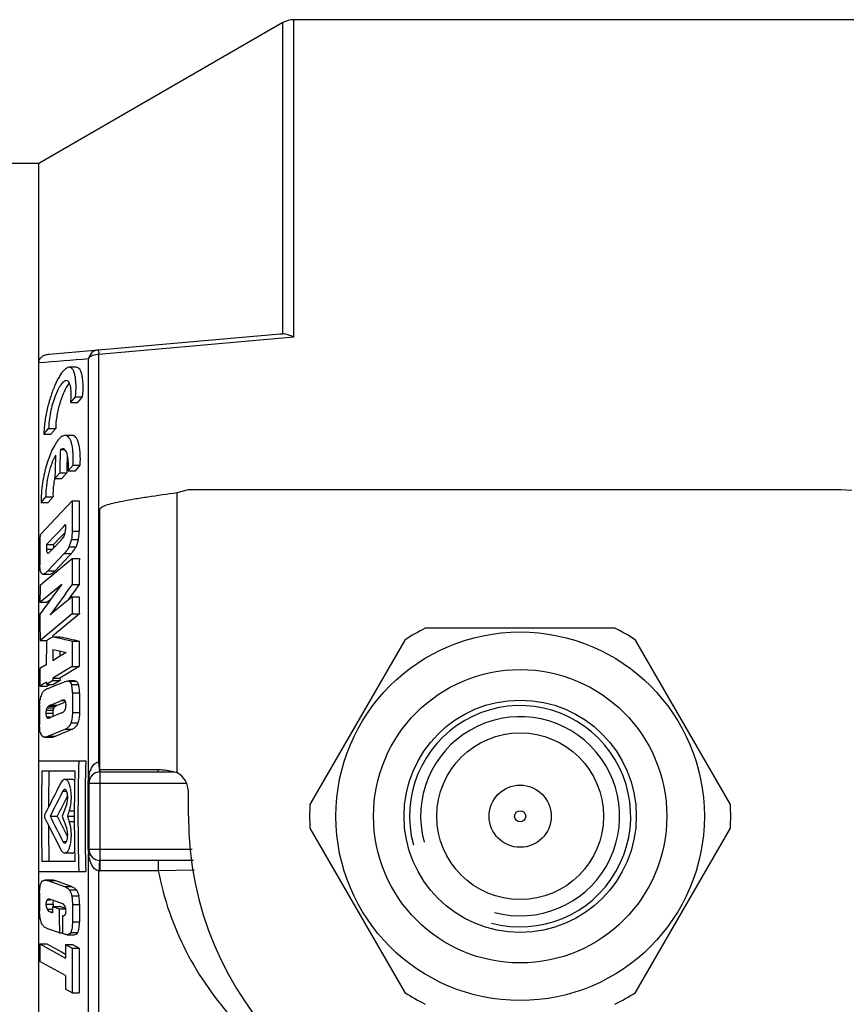
# Model space of a CAD drawing. Units: millimetres. Extents: x 56 to 392, y 43 to 262.
# Drawn here: x 93 to 130, y 71 to 115 of the extents above; entities that cross this region are included whole.
import ezdxf

# ---------------------------------------------------------------- set-up
doc = ezdxf.new("R2010")
doc.units = ezdxf.units.MM
doc.header["$LTSCALE"] = 23.1
doc.layers.get('0').update_dxf_attribs({"linetype": 'CONTINUOUS'})
for name, color, linetype in [('3_ALL_AXES', 7, 'CONTINUOUS'), ('7_ALL_FEATURES', 7, 'CONTINUOUS'), ('ALL_ASSEM_MEMBER', 7, 'CONTINUOUS'), ('ALL_CUT_FEAT', 7, 'CONTINUOUS'), ('ALL_FEATURE', 7, 'CONTINUOUS')]:
    doc.layers.add(name, color=color, linetype=linetype)

# ---------------------------------------------------------------- blocks, each defined once
blk = doc.blocks.new('a2')
at = {"color": 7, "linetype": 'Continuous'}
blk.add_arc((115.674, 79.13), 4.5, 255, 195, dxfattribs=at)
at = {"layer": '3_ALL_AXES', "color": 7, "linetype": 'Continuous'}
for p, q in [((104.942, 114.996), (93.915, 108.63)), ((138.674, 115.13), (105.442, 115.13)), ((93.915, 108.63), (57.117, 108.63))]:
    blk.add_line(p, q, dxfattribs=at)
for radius in [1.405, 0.25]:
    blk.add_circle((115.674, 79.13), radius, dxfattribs=at)
at = {"layer": '7_ALL_FEATURES', "color": 7, "linetype": 'Continuous'}
blk.add_circle((115.674, 79.13), 3.769, dxfattribs=at)
at = {"layer": 'ALL_ASSEM_MEMBER', "color": 7, "linetype": 'Continuous'}
for p, q in [((100.174, 93.76), (100.674, 93.892)), ((100.174, 81.096), (100.174, 93.76)), ((100.674, 93.892), (130.166, 93.892)), ((130.166, 93.892), (130.674, 93.865)), ((96.674, 81.23), (96.674, 92.993)), ((119.961, 87.63), (111.386, 87.63)), ((110.456, 87.093), (106.169, 79.668)), ((125.179, 79.668), (120.891, 87.093)), ((99.242, 81.23), (96.674, 81.23)), ((100.674, 79.13), (100.674, 80.23)), ((106.169, 78.593), (110.456, 71.168)), ((120.891, 71.168), (125.179, 78.593))]:
    blk.add_line(p, q, dxfattribs=at)
for radius in [8.33, 6.63, 5.25]:
    blk.add_circle((115.674, 79.13), radius, dxfattribs=at)
for centre, radius, start, end in [((115.674, 79.13), 9.52, 116.7655, 123.2345), ((115.674, 79.13), 9.52, 56.7655, 63.2345), ((115.674, 79.13), 5, 255, 195), ((99.674, 80.23), 1, 0, 60), ((115.674, 79.13), 9.52, 176.7655, 183.2345), ((115.674, 79.13), 9.52, 356.7655, 3.2345), ((115.674, 79.13), 15, 180, 270), ((115.674, 79.13), 9.52, 236.7655, 243.2345), ((115.674, 79.13), 9.52, 296.7655, 303.2345)]:
    blk.add_arc(centre, radius, start, end, dxfattribs=at)
for points, knots in [([(96.674, 92.993), (96.674, 93.032), (96.735, 93.091), (96.832, 93.142), (97.006, 93.213), (97.298, 93.293), (97.729, 93.386), (98.253, 93.478), (99.078, 93.608), (99.727, 93.698), (100.174, 93.76)], [0, 0, 0, 0, 0.032332, 0.058852, 0.093359, 0.186437, 0.309297, 0.457964, 0.626876, 1, 1, 1, 1]), ([(100.174, 81.096), (100.098, 81.12), (99.793, 81.198), (99.477, 81.23), (99.242, 81.23)], [0, 0, 0, 0, 0.253102, 1, 1, 1, 1])]:
    blk.add_open_spline(points, degree=3, knots=knots, dxfattribs=at)
at = {"layer": 'ALL_CUT_FEAT', "color": 7, "linetype": 'Continuous'}
for p, q in [((95.355, 97.824), (95.573, 98.079)), ((95.573, 98.079), (95.892, 98.079)), ((95.355, 97.824), (95.674, 97.824)), ((94.139, 96.397), (94.357, 96.653)), ((94.357, 96.653), (94.676, 96.653)), ((94.139, 96.397), (94.459, 96.397)), ((94.989, 95.738), (94.886, 95.704)), ((94.886, 95.704), (95.058, 95.704)), ((95.244, 94.742), (95.463, 94.998)), ((95.463, 94.998), (95.783, 94.998)), ((94.638, 94.392), (94.856, 94.646)), ((94.638, 94.392), (94.957, 94.392)), ((94.856, 94.646), (95.175, 94.646)), ((95.244, 94.742), (95.563, 94.742)), ((94.016, 93.316), (94.236, 93.571)), ((94.236, 93.571), (94.555, 93.571)), ((93.967, 91.847), (95.422, 93.384)), ((94.016, 93.316), (94.335, 93.316)), ((95.422, 93.384), (95.741, 93.384)), ((94.707, 91.885), (95.006, 92.201)), ((95.006, 92.201), (95.121, 92.322)), ((94.262, 91.416), (94.69, 91.868)), ((94.69, 91.868), (94.707, 91.885)), ((95.417, 92.017), (95.736, 92.017)), ((94.262, 91.416), (94.581, 91.416)), ((94.691, 91.369), (94.426, 91.09)), ((94.956, 91.649), (94.691, 91.369)), ((95.278, 91.309), (95.597, 91.309)), ((95.387, 91.64), (95.706, 91.64)), ((94.261, 91.197), (94.528, 91.197)), ((94.308, 91.024), (94.319, 91.023)), ((94.308, 91.024), (94.331, 91.024)), ((95.065, 91.005), (94.326, 90.225)), ((95.065, 91.005), (95.384, 91.005)), ((94.691, 90.17), (95.425, 90.778)), ((95.425, 90.778), (95.744, 90.778)), ((94.29, 89.838), (94.48, 89.995)), ((94.326, 90.225), (94.646, 90.225)), ((94.48, 89.995), (94.502, 90.013)), ((94.502, 90.013), (94.691, 90.17)), ((93.962, 88.799), (94.946, 89.614)), ((93.97, 89.573), (94.29, 89.838)), ((94.946, 89.614), (94.447, 88.928)), ((95.416, 89.602), (95.26, 89.387)), ((95.416, 89.602), (95.735, 89.602)), ((95.417, 89.05), (94.613, 88.384)), ((95.417, 89.05), (95.737, 89.05)), ((93.962, 88.799), (94.281, 88.799)), ((94.218, 88.613), (94.106, 88.458)), ((94.328, 88.764), (94.218, 88.613)), ((94.447, 88.928), (94.328, 88.764)), ((94.106, 88.458), (93.96, 88.257)), ((95.425, 88.276), (94.398, 87.425)), ((94.613, 88.384), (94.424, 88.228)), ((95.425, 88.276), (95.744, 88.276)), ((94.398, 87.425), (94.139, 87.211)), ((94.402, 87.157), (94.547, 87.245)), ((94.547, 87.245), (94.867, 87.245)), ((94.139, 87.211), (93.97, 87.071)), ((93.97, 87.071), (94.257, 87.071)), ((94.257, 87.068), (94.402, 87.157)), ((95.416, 87.049), (95.736, 87.049)), ((94.849, 86.346), (94.545, 86.158)), ((94.546, 86.67), (94.851, 86.603)), ((95.154, 86.536), (94.849, 86.346)), ((94.851, 86.603), (95.154, 86.536)), ((94.251, 85.978), (93.96, 85.801)), ((95.42, 85.897), (94.55, 85.366)), ((95.42, 85.897), (95.74, 85.897)), ((94.11, 85.098), (93.965, 85.009)), ((93.965, 85.009), (94.284, 85.009)), ((94.15, 85.122), (94.11, 85.098)), ((94.213, 85.16), (94.15, 85.122)), ((94.256, 85.187), (94.213, 85.16)), ((94.256, 85.187), (94.257, 85.087)), ((94.551, 85.267), (94.257, 85.087)), ((94.284, 85.087), (94.576, 85.087)), ((94.365, 84.922), (94.645, 85.037)), ((94.55, 85.366), (94.869, 85.366)), ((94.55, 85.366), (94.551, 85.267)), ((94.551, 85.267), (94.87, 85.267)), ((94.645, 85.037), (94.679, 85.051)), ((94.679, 85.051), (94.919, 85.149)), ((94.919, 85.149), (95.07, 85.211)), ((95.209, 85.242), (95.265, 85.235)), ((95.265, 85.235), (95.585, 85.235)), ((95.387, 85.085), (95.707, 85.085)), ((94.291, 84.891), (94.331, 84.908)), ((94.331, 84.908), (94.365, 84.922)), ((95.43, 84.703), (95.749, 84.703)), ((94.439, 84.152), (94.941, 84.358)), ((94.439, 84.152), (94.759, 84.152)), ((94.941, 84.358), (95.094, 84.358)), ((94.235, 83.789), (94.554, 83.789)), ((94.246, 83.929), (94.565, 83.929)), ((94.283, 84.031), (94.602, 84.031)), ((94.344, 84.102), (94.663, 84.102)), ((94.941, 83.799), (94.439, 83.594)), ((95.43, 83.814), (95.749, 83.814)), ((94.255, 83.622), (94.439, 83.622)), ((94.319, 83.567), (94.329, 83.567)), ((95.361, 83.346), (95.68, 83.346)), ((95.112, 83.064), (94.357, 82.755)), ((95.112, 83.064), (95.431, 83.064)), ((94.221, 82.709), (94.179, 82.705)), ((94.221, 82.709), (94.54, 82.709)), ((94.357, 82.755), (94.676, 82.755)), ((93.915, 76.63), (93.915, 81.63)), ((93.915, 81.63), (96.034, 81.63)), ((94.053, 81.175), (95.538, 81.175)), ((94.91, 80.638), (94.779, 80.384)), ((95.002, 80.27), (95.16, 80.27)), ((95.175, 79.696), (95.07, 79.411)), ((95.07, 79.411), (94.967, 79.13)), ((95.291, 79.374), (95.519, 79.374)), ((94.424, 79.13), (94.743, 79.13)), ((94.967, 79.13), (95.07, 78.849)), ((95.07, 78.849), (95.084, 78.811)), ((95.084, 78.811), (95.175, 78.565)), ((95.202, 79.13), (95.521, 79.13)), ((95.291, 78.887), (95.519, 78.887)), ((94.779, 77.877), (94.91, 77.623)), ((95.002, 77.991), (95.16, 77.991)), ((95.538, 77.085), (94.053, 77.085)), ((93.915, 76.63), (96.034, 76.63)), ((94.312, 76.221), (94.631, 76.221)), ((94.312, 76.221), (95.076, 75.954)), ((95.076, 75.954), (95.395, 75.954)), ((95.29, 75.798), (95.609, 75.798)), ((94.293, 75.353), (94.441, 75.353)), ((94.662, 75.291), (94.441, 75.368)), ((94.698, 75.279), (94.662, 75.291)), ((94.909, 75.205), (94.698, 75.279)), ((94.956, 75.189), (94.909, 75.205)), ((95.4, 75.527), (95.719, 75.527)), ((94.235, 75.157), (94.554, 75.157)), ((94.288, 74.926), (94.536, 74.926)), ((94.423, 74.808), (94.536, 74.808)), ((94.423, 74.808), (94.536, 74.768)), ((94.536, 75.052), (94.836, 74.947)), ((94.536, 75.052), (94.855, 75.052)), ((94.836, 74.947), (95.134, 74.947)), ((95.43, 75.148), (95.749, 75.148)), ((94.837, 74.638), (94.838, 74.402)), ((95.43, 74.357), (95.749, 74.357)), ((94.843, 73.858), (94.312, 74.044)), ((95.355, 73.878), (95.675, 73.878)), ((94.843, 73.858), (94.981, 73.858)), ((94.981, 73.833), (94.981, 73.858)), ((95.028, 73.817), (94.981, 73.833)), ((95.076, 73.8), (95.028, 73.817)), ((93.961, 73.364), (94.28, 73.364)), ((93.961, 73.364), (95.115, 72.723)), ((95.12, 73.333), (95.44, 73.333)), ((95.12, 73.333), (95.422, 73.166)), ((95.422, 73.166), (95.741, 73.166)), ((95.117, 71.925), (93.961, 72.567)), ((95.422, 71.149), (95.122, 71.315)), ((95.422, 71.149), (95.741, 71.149))]:
    blk.add_line(p, q, dxfattribs=at)
for centre, radius, start, end in [((169.793, 93.027), 74.955, 177.95333, 178.76248), ((98.179, 93.967), 4.047, 156.3799, 157.1795), ((168.233, 92.773), 73.613, 177.91565, 178.73956), ((176.254, 92.383), 80.838, 179.29065, 180.25942), ((174.021, 92.071), 78.901, 179.81746, 179.98403), ((165.435, 90.846), 71.475, 179.1977, 180.29339), ((167.637, 91.164), 73.376, 179.80372, 179.97424), ((94.156, 91.861), 1.25, 333.8044, 349.8501), ((181.672, 89.527), 86.256, 179.16883, 179.95021), ((170.272, 88.321), 76.311, 179.06008, 179.64119), ((181.705, 89.528), 86.289, 180.31719, 180.8311), ((170.234, 88.322), 76.274, 180.04905, 180.94002), ((176.056, 86.078), 81.805, 179.30616, 180.06964), ((185.563, 86.788), 90.147, 179.83446, 180.56631), ((178.421, 86.257), 83.876, 179.71779, 180.068), ((173.676, 85.9), 79.716, 180.07167, 180.64051), ((94.481, 84.425), 0.504, 112.2427, 117.4546), ((188.216, 84.279), 92.787, 179.73815, 180.28674), ((175.798, 83.672), 81.851, 179.66429, 180.27911), ((94.24, 84.078), 0.524, 288.9706, 292.3515), ((94.179, 82.879), 0.174, 267.1395, 269.9952), ((192.771, 79.13), 97.089, 178.52449, 181.47551), ((178.562, 79.13), 84.534, 178.6138, 181.3862), ((191.261, 79.13), 95.745, 178.77614, 181.22386), ((211.761, 20.174), 131.568, 152.76534, 153.31814), ((212.713, 19.853), 132.311, 152.83014, 153.38345), ((201.988, 40.263), 113.64, 159.86899, 159.99974), ((211.761, 138.087), 131.568, 206.68186, 207.23466), ((212.713, 138.408), 132.311, 206.61655, 207.16986), ((201.988, 117.998), 113.64, 200.00026, 200.13101), ((176.304, 75.257), 82.357, 179.71583, 180.28649), ((181.26, 75.052), 86.724, 179.99999, 180.18731), ((183.793, 74.947), 88.957, 179.99999, 180.19887), ((188.788, 74.74), 93.36, 179.74932, 180.23511), ((183.886, 74.947), 89.05, 180.35059, 180.7008), ((185.023, 74.899), 90.048, 180.16555, 180.66203), ((95.011, 74.75), 0.115, 283.2323, 297.9758), ((174.343, 72.966), 80.383, 179.71611, 180.28389), ((183.922, 72.324), 88.807, 179.34928, 179.7428), ((186.381, 72.157), 90.965, 179.36494, 180.63506), ((183.937, 72.324), 88.821, 180.25716, 180.65062)]:
    blk.add_arc(centre, radius, start, end, dxfattribs=at)
for points, knots in [([(95.285, 99.419), (95.206, 99.42), (95.079, 99.331), (94.948, 99.176), (94.876, 99.067), (94.84, 99.007)], [0, 0, 0, 0, 0.381182, 0.659909, 1, 1, 1, 1]), ([(95.573, 98.079), (95.589, 98.261), (95.602, 98.523), (95.582, 98.85), (95.553, 99.047), (95.509, 99.205), (95.451, 99.324), (95.377, 99.401), (95.314, 99.419), (95.285, 99.419)], [0, 0, 0, 0, 0.375711, 0.535717, 0.672544, 0.784647, 0.872707, 0.940971, 1, 1, 1, 1]), ([(94.84, 99.007), (94.762, 98.877), (94.617, 98.579), (94.435, 98.085), (94.283, 97.529), (94.211, 97.139), (94.184, 96.941)], [0, 0, 0, 0, 0.207757, 0.454638, 0.725352, 1, 1, 1, 1]), ([(95.156, 98.819), (95.113, 98.82), (95.044, 98.782), (94.968, 98.707), (94.873, 98.588), (94.76, 98.387), (94.635, 98.097), (94.524, 97.756), (94.434, 97.387), (94.374, 97.016), (94.357, 96.77), (94.357, 96.653)], [0, 0, 0, 0, 0.053813, 0.090556, 0.134592, 0.243807, 0.377769, 0.53003, 0.691916, 0.852676, 1, 1, 1, 1]), ([(95.352, 98.514), (95.345, 98.559), (95.327, 98.638), (95.285, 98.737), (95.229, 98.803), (95.179, 98.819), (95.156, 98.819)], [0, 0, 0, 0, 0.349562, 0.621603, 0.827308, 1, 1, 1, 1]), ([(95.355, 97.824), (95.368, 97.95), (95.383, 98.181), (95.37, 98.412), (95.352, 98.514)], [0, 0, 0, 0, 0.551362, 1, 1, 1, 1]), ([(94.184, 96.941), (94.178, 96.894), (94.156, 96.714), (94.142, 96.532), (94.139, 96.397)], [0, 0, 0, 0, 0.261035, 1, 1, 1, 1]), ([(95.099, 96.338), (95.047, 96.338), (94.962, 96.302), (94.866, 96.224), (94.751, 96.099), (94.612, 95.887), (94.518, 95.696), (94.471, 95.588)], [0, 0, 0, 0, 0.155059, 0.253861, 0.369494, 0.652255, 1, 1, 1, 1]), ([(95.463, 94.998), (95.473, 95.181), (95.475, 95.443), (95.441, 95.771), (95.401, 95.968), (95.347, 96.126), (95.28, 96.244), (95.197, 96.32), (95.13, 96.338), (95.099, 96.338)], [0, 0, 0, 0, 0.37121, 0.529471, 0.665261, 0.777356, 0.866722, 0.937669, 1, 1, 1, 1]), ([(95.139, 95.632), (95.121, 95.662), (95.081, 95.715), (95.017, 95.738), (94.989, 95.738)], [0, 0, 0, 0, 0.553473, 1, 1, 1, 1]), ([(94.449, 95.536), (94.342, 95.281), (94.167, 94.728), (94.066, 94.157), (94.038, 93.858)], [0, 0, 0, 0, 0.479266, 1, 1, 1, 1]), ([(94.668, 95.451), (94.598, 95.332), (94.473, 95.051), (94.335, 94.586), (94.246, 94.081), (94.229, 93.736), (94.236, 93.571)], [0, 0, 0, 0, 0.21271, 0.470672, 0.745544, 1, 1, 1, 1]), ([(95.214, 95.419), (95.21, 95.44), (95.192, 95.513), (95.166, 95.586), (95.139, 95.632)], [0, 0, 0, 0, 0.287818, 1, 1, 1, 1]), ([(95.244, 94.742), (95.252, 94.866), (95.258, 95.092), (95.236, 95.319), (95.214, 95.419)], [0, 0, 0, 0, 0.548634, 1, 1, 1, 1]), ([(94.038, 93.858), (94.033, 93.811), (94.018, 93.63), (94.013, 93.449), (94.016, 93.316)], [0, 0, 0, 0, 0.261019, 1, 1, 1, 1]), ([(94.956, 91.649), (94.999, 91.695), (95.092, 91.83), (95.12, 91.995), (95.12, 92.093)], [0, 0, 0, 0, 0.39293, 1, 1, 1, 1]), ([(95.417, 92.017), (95.417, 91.987), (95.415, 91.861), (95.403, 91.734), (95.387, 91.64)], [0, 0, 0, 0, 0.240617, 1, 1, 1, 1]), ([(95.278, 91.309), (95.262, 91.276), (95.202, 91.168), (95.125, 91.069), (95.065, 91.005)], [0, 0, 0, 0, 0.289243, 1, 1, 1, 1]), ([(94.261, 91.197), (94.261, 91.176), (94.263, 91.135), (94.269, 91.077), (94.287, 91.029), (94.308, 91.024)], [0, 0, 0, 0, 0.350191, 0.653017, 1, 1, 1, 1]), ([(94.319, 91.023), (94.324, 91.023), (94.347, 91.026), (94.367, 91.038), (94.381, 91.049)], [0, 0, 0, 0, 0.224433, 1, 1, 1, 1]), ([(93.97, 90.31), (93.968, 90.324), (93.963, 90.38), (93.961, 90.437), (93.961, 90.48)], [0, 0, 0, 0, 0.237699, 1, 1, 1, 1]), ([(93.997, 90.175), (93.993, 90.185), (93.981, 90.229), (93.974, 90.275), (93.97, 90.31)], [0, 0, 0, 0, 0.222111, 1, 1, 1, 1]), ([(94.045, 90.092), (94.04, 90.096), (94.018, 90.121), (94.005, 90.151), (93.997, 90.175)], [0, 0, 0, 0, 0.208007, 1, 1, 1, 1]), ([(94.097, 90.071), (94.083, 90.071), (94.064, 90.077), (94.048, 90.088), (94.045, 90.092)], [0, 0, 0, 0, 0.727092, 1, 1, 1, 1]), ([(94.326, 90.225), (94.291, 90.187), (94.237, 90.135), (94.158, 90.084), (94.116, 90.071), (94.097, 90.071)], [0, 0, 0, 0, 0.556552, 0.794735, 1, 1, 1, 1]), ([(95.07, 85.211), (95.082, 85.216), (95.126, 85.232), (95.174, 85.243), (95.209, 85.243)], [0, 0, 0, 0, 0.260158, 1, 1, 1, 1]), ([(95.265, 85.235), (95.271, 85.234), (95.297, 85.224), (95.319, 85.206), (95.333, 85.189)], [0, 0, 0, 0, 0.226047, 1, 1, 1, 1]), ([(95.333, 85.189), (95.338, 85.183), (95.362, 85.151), (95.377, 85.114), (95.387, 85.085)], [0, 0, 0, 0, 0.213948, 1, 1, 1, 1]), ([(95.43, 84.703), (95.43, 84.772), (95.426, 84.901), (95.406, 85.029), (95.387, 85.085)], [0, 0, 0, 0, 0.541339, 1, 1, 1, 1]), ([(94.063, 84.688), (94.053, 84.669), (94.009, 84.583), (93.978, 84.488), (93.968, 84.413)], [0, 0, 0, 0, 0.21387, 1, 1, 1, 1]), ([(94.063, 84.688), (94.086, 84.732), (94.141, 84.804), (94.215, 84.854), (94.249, 84.872)], [0, 0, 0, 0, 0.564439, 1, 1, 1, 1]), ([(94.439, 84.152), (94.431, 84.149), (94.398, 84.135), (94.366, 84.118), (94.344, 84.102)], [0, 0, 0, 0, 0.240021, 1, 1, 1, 1]), ([(95.094, 84.364), (95.09, 84.367), (95.073, 84.378), (95.052, 84.381), (95.038, 84.381)], [0, 0, 0, 0, 0.270807, 1, 1, 1, 1]), ([(95.092, 83.921), (95.111, 83.952), (95.137, 84.032), (95.141, 84.115), (95.141, 84.161)], [0, 0, 0, 0, 0.437496, 1, 1, 1, 1]), ([(95.121, 84.323), (95.119, 84.328), (95.112, 84.343), (95.103, 84.357), (95.094, 84.364)], [0, 0, 0, 0, 0.300682, 1, 1, 1, 1]), ([(95.141, 84.161), (95.141, 84.191), (95.139, 84.245), (95.13, 84.3), (95.121, 84.323)], [0, 0, 0, 0, 0.545877, 1, 1, 1, 1]), ([(94.246, 83.929), (94.244, 83.918), (94.237, 83.871), (94.235, 83.825), (94.235, 83.789)], [0, 0, 0, 0, 0.243901, 1, 1, 1, 1]), ([(94.235, 83.789), (94.235, 83.759), (94.237, 83.703), (94.246, 83.646), (94.255, 83.622)], [0, 0, 0, 0, 0.543098, 1, 1, 1, 1]), ([(94.283, 84.031), (94.279, 84.025), (94.262, 83.992), (94.251, 83.957), (94.246, 83.929)], [0, 0, 0, 0, 0.211594, 1, 1, 1, 1]), ([(94.344, 84.102), (94.339, 84.098), (94.315, 84.078), (94.295, 84.052), (94.283, 84.031)], [0, 0, 0, 0, 0.218075, 1, 1, 1, 1]), ([(94.941, 83.799), (94.954, 83.805), (95.013, 83.832), (95.066, 83.877), (95.092, 83.921)], [0, 0, 0, 0, 0.217023, 1, 1, 1, 1]), ([(95.43, 83.814), (95.43, 83.772), (95.426, 83.614), (95.399, 83.455), (95.361, 83.346)], [0, 0, 0, 0, 0.26645, 1, 1, 1, 1]), ([(93.957, 83.051), (93.955, 83.069), (93.95, 83.143), (93.948, 83.217), (93.948, 83.273)], [0, 0, 0, 0, 0.244882, 1, 1, 1, 1]), ([(94.255, 83.622), (94.261, 83.606), (94.277, 83.578), (94.307, 83.568), (94.319, 83.567)], [0, 0, 0, 0, 0.588186, 1, 1, 1, 1]), ([(95.361, 83.346), (95.337, 83.273), (95.271, 83.155), (95.16, 83.084), (95.112, 83.064)], [0, 0, 0, 0, 0.594996, 1, 1, 1, 1]), ([(93.983, 82.899), (93.98, 82.91), (93.966, 82.96), (93.96, 83.011), (93.957, 83.051)], [0, 0, 0, 0, 0.223487, 1, 1, 1, 1]), ([(93.983, 82.899), (93.987, 82.888), (94.001, 82.85), (94.02, 82.813), (94.037, 82.789)], [0, 0, 0, 0, 0.285368, 1, 1, 1, 1]), ([(94.079, 82.742), (94.075, 82.745), (94.06, 82.76), (94.046, 82.776), (94.037, 82.789)], [0, 0, 0, 0, 0.232452, 1, 1, 1, 1]), ([(94.123, 82.715), (94.119, 82.716), (94.103, 82.723), (94.089, 82.733), (94.079, 82.742)], [0, 0, 0, 0, 0.235448, 1, 1, 1, 1]), ([(94.357, 82.755), (94.346, 82.75), (94.301, 82.733), (94.256, 82.717), (94.221, 82.709)], [0, 0, 0, 0, 0.254798, 1, 1, 1, 1]), ([(95.091, 80.797), (95.075, 80.797), (95.029, 80.787), (94.963, 80.73), (94.927, 80.672), (94.91, 80.638)], [0, 0, 0, 0, 0.192575, 0.540318, 1, 1, 1, 1]), ([(95.371, 80.22), (95.362, 80.3), (95.344, 80.414), (95.302, 80.555), (95.251, 80.683), (95.168, 80.797), (95.091, 80.797)], [0, 0, 0, 0, 0.360949, 0.516971, 0.653435, 1, 1, 1, 1]), ([(95.084, 80.342), (95.076, 80.342), (95.039, 80.333), (95.016, 80.297), (95.002, 80.27)], [0, 0, 0, 0, 0.194969, 1, 1, 1, 1]), ([(95.118, 80.33), (95.115, 80.332), (95.105, 80.339), (95.093, 80.342), (95.084, 80.342)], [0, 0, 0, 0, 0.271296, 1, 1, 1, 1]), ([(95.179, 80.234), (95.175, 80.245), (95.16, 80.28), (95.139, 80.315), (95.118, 80.33)], [0, 0, 0, 0, 0.307334, 1, 1, 1, 1]), ([(95.217, 79.984), (95.217, 80.007), (95.213, 80.092), (95.199, 80.176), (95.179, 80.234)], [0, 0, 0, 0, 0.27655, 1, 1, 1, 1]), ([(95.382, 79.922), (95.383, 79.947), (95.384, 80.047), (95.379, 80.146), (95.371, 80.22)], [0, 0, 0, 0, 0.253437, 1, 1, 1, 1]), ([(95.175, 79.696), (95.19, 79.738), (95.212, 79.834), (95.218, 79.931), (95.217, 79.984)], [0, 0, 0, 0, 0.46119, 1, 1, 1, 1]), ([(95.355, 79.627), (95.358, 79.65), (95.373, 79.748), (95.38, 79.847), (95.382, 79.922)], [0, 0, 0, 0, 0.241299, 1, 1, 1, 1]), ([(94.203, 79.008), (94.195, 79.025), (94.184, 79.065), (94.179, 79.13), (94.184, 79.195), (94.195, 79.236), (94.203, 79.253)], [0, 0, 0, 0, 0.221685, 0.5, 0.778314, 1, 1, 1, 1]), ([(95.291, 79.374), (95.297, 79.393), (95.325, 79.475), (95.344, 79.561), (95.355, 79.627)], [0, 0, 0, 0, 0.227319, 1, 1, 1, 1]), ([(95.354, 78.637), (95.35, 78.66), (95.334, 78.745), (95.312, 78.828), (95.291, 78.887)], [0, 0, 0, 0, 0.270957, 1, 1, 1, 1]), ([(95.217, 78.281), (95.218, 78.333), (95.211, 78.429), (95.19, 78.523), (95.175, 78.565)], [0, 0, 0, 0, 0.538886, 1, 1, 1, 1]), ([(95.382, 78.347), (95.381, 78.372), (95.377, 78.469), (95.366, 78.566), (95.354, 78.637)], [0, 0, 0, 0, 0.257071, 1, 1, 1, 1]), ([(95.372, 78.049), (95.374, 78.073), (95.382, 78.172), (95.384, 78.272), (95.382, 78.347)], [0, 0, 0, 0, 0.244949, 1, 1, 1, 1]), ([(95.002, 77.991), (95.007, 77.98), (95.025, 77.949), (95.058, 77.918), (95.084, 77.918)], [0, 0, 0, 0, 0.326107, 1, 1, 1, 1]), ([(95.084, 77.918), (95.092, 77.918), (95.105, 77.922), (95.115, 77.928), (95.117, 77.93)], [0, 0, 0, 0, 0.729319, 1, 1, 1, 1]), ([(95.091, 77.463), (95.169, 77.464), (95.252, 77.579), (95.303, 77.709), (95.345, 77.852), (95.363, 77.968), (95.372, 78.049)], [0, 0, 0, 0, 0.346069, 0.4827, 0.638917, 1, 1, 1, 1]), ([(95.117, 77.93), (95.141, 77.947), (95.18, 78.015), (95.197, 78.086), (95.205, 78.13)], [0, 0, 0, 0, 0.398044, 1, 1, 1, 1]), ([(95.205, 78.13), (95.207, 78.142), (95.214, 78.192), (95.217, 78.242), (95.217, 78.281)], [0, 0, 0, 0, 0.23909, 1, 1, 1, 1]), ([(94.91, 77.623), (94.922, 77.599), (94.952, 77.548), (95.009, 77.485), (95.066, 77.463), (95.091, 77.463)], [0, 0, 0, 0, 0.320529, 0.703591, 1, 1, 1, 1]), ([(93.948, 75.666), (93.949, 75.757), (93.957, 75.919), (93.996, 76.081), (94.029, 76.144)], [0, 0, 0, 0, 0.562714, 1, 1, 1, 1]), ([(94.029, 76.144), (94.047, 76.177), (94.094, 76.231), (94.163, 76.244), (94.192, 76.244)], [0, 0, 0, 0, 0.565023, 1, 1, 1, 1]), ([(94.192, 76.244), (94.222, 76.244), (94.263, 76.237), (94.302, 76.224), (94.312, 76.221)], [0, 0, 0, 0, 0.743035, 1, 1, 1, 1]), ([(95.076, 75.954), (95.114, 75.941), (95.195, 75.901), (95.261, 75.837), (95.29, 75.798)], [0, 0, 0, 0, 0.45176, 1, 1, 1, 1]), ([(95.29, 75.798), (95.302, 75.782), (95.355, 75.7), (95.385, 75.604), (95.4, 75.527)], [0, 0, 0, 0, 0.201358, 1, 1, 1, 1]), ([(94.242, 75.25), (94.241, 75.243), (94.236, 75.212), (94.235, 75.181), (94.235, 75.157)], [0, 0, 0, 0, 0.233407, 1, 1, 1, 1]), ([(94.293, 75.353), (94.288, 75.348), (94.26, 75.32), (94.248, 75.281), (94.242, 75.25)], [0, 0, 0, 0, 0.18571, 1, 1, 1, 1]), ([(95.4, 75.527), (95.406, 75.497), (95.425, 75.372), (95.43, 75.244), (95.43, 75.148)], [0, 0, 0, 0, 0.241707, 1, 1, 1, 1]), ([(93.983, 74.466), (93.977, 74.496), (93.955, 74.622), (93.949, 74.749), (93.948, 74.846)], [0, 0, 0, 0, 0.24176, 1, 1, 1, 1]), ([(94.235, 75.157), (94.235, 75.133), (94.238, 75.054), (94.259, 74.974), (94.288, 74.926)], [0, 0, 0, 0, 0.295125, 1, 1, 1, 1]), ([(94.288, 74.926), (94.306, 74.896), (94.344, 74.848), (94.398, 74.816), (94.423, 74.808)], [0, 0, 0, 0, 0.566054, 1, 1, 1, 1]), ([(95.091, 75.076), (95.074, 75.104), (95.034, 75.151), (94.981, 75.18), (94.956, 75.189)], [0, 0, 0, 0, 0.563354, 1, 1, 1, 1]), ([(95.141, 74.854), (95.141, 74.876), (95.138, 74.952), (95.118, 75.029), (95.091, 75.076)], [0, 0, 0, 0, 0.293863, 1, 1, 1, 1]), ([(95.094, 74.671), (95.099, 74.675), (95.122, 74.704), (95.131, 74.741), (95.136, 74.771)], [0, 0, 0, 0, 0.185868, 1, 1, 1, 1]), ([(95.136, 74.771), (95.137, 74.777), (95.14, 74.805), (95.141, 74.833), (95.141, 74.854)], [0, 0, 0, 0, 0.237111, 1, 1, 1, 1]), ([(94.096, 74.2), (94.085, 74.216), (94.032, 74.297), (93.999, 74.391), (93.983, 74.466)], [0, 0, 0, 0, 0.202979, 1, 1, 1, 1]), ([(95.064, 74.648), (95.072, 74.653), (95.083, 74.66), (95.092, 74.668), (95.094, 74.671)], [0, 0, 0, 0, 0.733204, 1, 1, 1, 1]), ([(95.43, 74.357), (95.43, 74.265), (95.424, 74.103), (95.387, 73.941), (95.355, 73.878)], [0, 0, 0, 0, 0.56381, 1, 1, 1, 1]), ([(94.312, 74.044), (94.274, 74.057), (94.192, 74.096), (94.126, 74.16), (94.096, 74.2)], [0, 0, 0, 0, 0.450221, 1, 1, 1, 1]), ([(95.355, 73.878), (95.338, 73.845), (95.291, 73.79), (95.223, 73.777), (95.194, 73.777)], [0, 0, 0, 0, 0.563955, 1, 1, 1, 1]), ([(95.194, 73.777), (95.184, 73.777), (95.144, 73.78), (95.104, 73.79), (95.076, 73.8)], [0, 0, 0, 0, 0.244015, 1, 1, 1, 1])]:
    blk.add_open_spline(points, degree=3, knots=knots, dxfattribs=at)
for points in [[(94.381, 91.049), (94.388, 91.054), (94.395, 91.06), (94.402, 91.066)], [(94.402, 91.066), (94.41, 91.073), (94.418, 91.081), (94.426, 91.09)], [(95.26, 89.387), (94.981, 89.001), (94.702, 88.614), (94.424, 88.228)], [(94.547, 87.245), (94.837, 87.18), (95.127, 87.114), (95.416, 87.049)], [(93.949, 84.151), (93.949, 84.239), (93.956, 84.326), (93.968, 84.413)], [(94.977, 84.371), (94.965, 84.367), (94.953, 84.363), (94.941, 84.358)], [(95.038, 84.381), (95.017, 84.381), (94.997, 84.377), (94.977, 84.371)], [(94.329, 83.567), (94.347, 83.567), (94.364, 83.57), (94.381, 83.574)], [(94.381, 83.574), (94.391, 83.577), (94.401, 83.58), (94.41, 83.583)], [(94.17, 82.705), (94.154, 82.706), (94.138, 82.709), (94.123, 82.715)], [(94.321, 75.37), (94.311, 75.366), (94.302, 75.36), (94.293, 75.353)], [(94.374, 75.381), (94.356, 75.381), (94.338, 75.377), (94.321, 75.37)], [(94.441, 75.368), (94.42, 75.376), (94.397, 75.381), (94.374, 75.381)], [(94.975, 74.638), (94.986, 74.636), (94.997, 74.635), (95.008, 74.635)], [(95.008, 74.635), (95.018, 74.635), (95.027, 74.636), (95.037, 74.638)]]:
    blk.add_open_spline(points, degree=3, dxfattribs=at)
at = {"layer": 'ALL_FEATURE', "color": 7, "linetype": 'Continuous'}
for p, q in [((104.942, 100.934), (104.942, 114.996)), ((105.442, 100.784), (105.442, 115.13)), ((93.915, 81.63), (93.915, 108.63)), ((94.374, 100.017), (104.829, 100.932)), ((105.442, 100.784), (96.631, 100.002)), ((96.161, 80.811), (96.161, 99.812)), ((96.631, 81.595), (96.631, 100.002)), ((95.602, 99.419), (95.282, 99.419)), ((95.674, 97.824), (95.892, 98.079)), ((94.459, 96.397), (94.676, 96.653)), ((95.416, 96.338), (95.097, 96.338)), ((95.563, 94.742), (95.783, 94.998)), ((94.957, 94.392), (95.175, 94.646)), ((95.177, 94.744), (95.175, 94.646)), ((94.335, 93.316), (94.555, 93.571)), ((94.581, 91.416), (94.875, 91.726)), ((94.875, 91.726), (95.01, 91.868)), ((95.01, 91.868), (95.111, 91.975)), ((95.29, 90.906), (94.646, 90.225)), ((95.384, 91.005), (95.29, 90.906)), ((94.097, 90.071), (94.416, 90.071)), ((95.735, 89.602), (95.474, 89.24)), ((95.364, 89.089), (95.233, 88.907)), ((95.474, 89.24), (95.364, 89.089)), ((94.281, 88.799), (94.463, 88.95)), ((95.744, 88.276), (94.717, 87.425)), ((94.717, 87.425), (94.528, 87.269)), ((95.74, 85.897), (94.869, 85.366)), ((94.299, 85.018), (94.284, 85.009)), ((94.343, 85.045), (94.299, 85.018)), ((94.412, 85.087), (94.343, 85.045)), ((94.87, 85.267), (94.576, 85.087)), ((94.869, 85.366), (94.87, 85.267)), ((95.529, 85.243), (95.265, 85.243)), ((95.585, 85.235), (95.529, 85.242)), ((94.759, 84.152), (95.009, 84.255)), ((95.009, 84.255), (95.078, 84.283)), ((95.078, 84.283), (95.125, 84.303)), ((95.431, 83.064), (94.676, 82.755)), ((94.221, 82.705), (94.498, 82.705)), ((94.498, 82.705), (94.54, 82.709)), ((96.641, 81.36), (96.631, 81.595)), ((96.674, 81.192), (96.674, 76.665)), ((96.674, 81.13), (100.036, 81.13)), ((99.313, 81.13), (99.313, 81.227)), ((95.41, 80.797), (95.091, 80.797)), ((96.144, 77.638), (96.144, 80.623)), ((96.174, 80.63), (96.174, 77.63)), ((96.174, 80.63), (100.566, 80.63)), ((95.058, 79.755), (95.026, 79.693)), ((95.211, 80.055), (95.058, 79.755)), ((94.788, 79.221), (94.743, 79.13)), ((94.743, 79.13), (94.788, 79.04)), ((95.026, 78.568), (95.058, 78.506)), ((95.058, 78.506), (95.211, 78.206)), ((95.41, 77.464), (95.091, 77.464)), ((96.161, 58.449), (96.161, 77.45)), ((100.843, 77.63), (96.174, 77.63)), ((100.899, 77.13), (96.674, 77.13)), ((99.313, 77.13), (99.313, 76.665)), ((93.915, 49.63), (93.915, 76.63)), ((96.631, 58.258), (96.631, 76.666)), ((99.313, 76.665), (96.674, 76.665)), ((100.957, 76.698), (99.313, 76.665)), ((94.511, 76.244), (94.192, 76.244)), ((95.395, 75.954), (94.631, 76.221)), ((95.132, 74.955), (94.855, 75.052)), ((95.194, 73.777), (95.513, 73.777)), ((94.28, 73.364), (94.936, 73)), ((94.936, 73), (95.117, 72.9)), ((95.44, 73.333), (95.741, 73.166))]:
    blk.add_line(p, q, dxfattribs=at)
for centre, radius, start, end in [((105.442, 114.13), 1, 90, 120), ((43.692, 749.83), 652.132, 274.416943, 274.614895), ((170.062, 93.028), 74.905, 178.1352, 178.68763), ((98.97, 93.57), 4.423, 169.2461, 169.9555), ((99.017, 93.561), 4.471, 168.3301, 169.2461), ((176.573, 92.383), 80.838, 179.29065, 180.25942), ((167.958, 91.164), 73.377, 179.80372, 179.931), ((94.468, 91.863), 1.258, 333.8507, 349.8038), ((181.992, 89.527), 86.256, 179.16883, 179.95021), ((182.024, 89.528), 86.289, 180.31719, 180.8311), ((185.883, 86.788), 90.147, 179.83446, 180.56631), ((178.741, 86.257), 83.877, 179.76605, 179.93259), ((188.535, 84.279), 92.787, 179.73815, 180.28674), ((193.09, 79.13), 97.089, 178.52449, 181.47551), ((178.936, 79.128), 84.589, 178.61306, 179.7164), ((96.674, 80.63), 0.5, 90, 180), ((141.846, 83.336), 45.247, 182.5028, 182.7169), ((97.986, 80.63), 1.834, 170.4095, 174.3581), ((209.131, 21.819), 127.942, 153.10575, 153.34251), ((209.13, 136.442), 127.941, 206.65749, 206.89419), ((178.936, 79.133), 84.589, 180.2836, 181.38694), ((97.116, 77.637), 0.972, 179.9792, 185.6096), ((97.139, 77.638), 0.995, 185.508, 190.8597), ((97.978, 77.63), 1.826, 185.641, 189.6074), ((96.674, 77.63), 0.5, 180, 270), ((173.186, 73.475), 76.621, 177.31075, 177.61316), ((96.674, 77.678), 1.013, 267.6015, 270.0006), ((189.108, 74.74), 93.36, 179.74932, 180.23511), ((186.7, 72.157), 90.965, 179.36494, 180.63506)]:
    blk.add_arc(centre, radius, start, end, dxfattribs=at)
for points in [[(104.829, 100.932), (104.867, 100.935), (104.904, 100.936), (104.942, 100.934)], [(94.867, 87.245), (95.156, 87.18), (95.446, 87.114), (95.736, 87.049)], [(94.54, 82.709), (94.564, 82.714), (94.587, 82.722), (94.61, 82.73)], [(94.61, 82.73), (94.632, 82.737), (94.654, 82.746), (94.676, 82.755)], [(96.591, 81.589), (96.604, 81.592), (96.618, 81.594), (96.631, 81.595)], [(96.144, 80.623), (96.144, 80.655), (96.145, 80.687), (96.148, 80.718)], [(96.177, 80.781), (96.173, 80.791), (96.168, 80.801), (96.162, 80.811)], [(96.184, 80.752), (96.183, 80.762), (96.18, 80.772), (96.177, 80.781)], [(96.183, 80.725), (96.184, 80.734), (96.185, 80.743), (96.184, 80.752)], [(96.177, 77.48), (96.173, 77.469), (96.167, 77.459), (96.161, 77.45)], [(96.184, 77.508), (96.183, 77.499), (96.18, 77.489), (96.177, 77.48)], [(96.183, 77.536), (96.184, 77.527), (96.185, 77.518), (96.184, 77.508)]]:
    blk.add_open_spline(points, degree=3, dxfattribs=at)
for points, knots in [([(105.442, 100.784), (105.359, 100.824), (105.197, 100.891), (105.025, 100.929), (104.942, 100.934)], [0, 0, 0, 0, 0.523245, 1, 1, 1, 1]), ([(96.588, 100.211), (96.487, 100.202), (96.283, 100.11), (96.18, 99.914), (96.161, 99.812)], [0, 0, 0, 0, 0.493585, 1, 1, 1, 1]), ([(96.588, 100.211), (96.589, 100.211), (96.593, 100.205), (96.597, 100.195), (96.602, 100.178), (96.61, 100.142), (96.62, 100.083), (96.627, 100.032), (96.631, 100.002)], [0, 0, 0, 0, 0.023925, 0.076304, 0.159696, 0.273673, 0.587515, 1, 1, 1, 1]), ([(93.915, 99.635), (93.915, 99.684), (93.94, 99.793), (94.056, 99.92), (94.212, 99.992), (94.322, 100.012), (94.374, 100.017)], [0, 0, 0, 0, 0.222089, 0.49236, 0.760704, 1, 1, 1, 1]), ([(96.631, 100.002), (96.534, 100.002), (96.36, 99.976), (96.202, 99.876), (96.161, 99.812)], [0, 0, 0, 0, 0.55962, 1, 1, 1, 1]), ([(95.892, 98.079), (95.908, 98.261), (95.921, 98.523), (95.902, 98.85), (95.873, 99.047), (95.829, 99.205), (95.771, 99.324), (95.696, 99.401), (95.633, 99.419), (95.604, 99.419)], [0, 0, 0, 0, 0.375711, 0.535717, 0.672544, 0.784647, 0.872707, 0.940971, 1, 1, 1, 1]), ([(95.202, 98.593), (95.125, 98.477), (94.987, 98.194), (94.827, 97.718), (94.712, 97.191), (94.677, 96.828), (94.676, 96.653)], [0, 0, 0, 0, 0.205378, 0.462537, 0.741014, 1, 1, 1, 1]), ([(95.296, 98.714), (95.288, 98.706), (95.254, 98.667), (95.224, 98.626), (95.202, 98.593)], [0, 0, 0, 0, 0.228576, 1, 1, 1, 1]), ([(95.783, 94.998), (95.792, 95.181), (95.794, 95.443), (95.76, 95.771), (95.72, 95.968), (95.666, 96.126), (95.599, 96.244), (95.516, 96.32), (95.449, 96.338), (95.418, 96.338)], [0, 0, 0, 0, 0.37121, 0.529471, 0.665261, 0.777356, 0.866722, 0.937669, 1, 1, 1, 1]), ([(94.614, 94.342), (94.603, 94.275), (94.564, 94.02), (94.547, 93.761), (94.555, 93.571)], [0, 0, 0, 0, 0.26371, 1, 1, 1, 1]), ([(95.706, 91.64), (95.711, 91.672), (95.73, 91.797), (95.736, 91.923), (95.736, 92.017)], [0, 0, 0, 0, 0.255723, 1, 1, 1, 1]), ([(95.384, 91.005), (95.402, 91.024), (95.485, 91.117), (95.554, 91.222), (95.597, 91.309)], [0, 0, 0, 0, 0.218851, 1, 1, 1, 1]), ([(94.416, 90.071), (94.436, 90.071), (94.477, 90.084), (94.556, 90.135), (94.61, 90.187), (94.646, 90.225)], [0, 0, 0, 0, 0.205267, 0.443457, 1, 1, 1, 1]), ([(95.707, 85.085), (95.694, 85.122), (95.667, 85.185), (95.61, 85.228), (95.585, 85.235)], [0, 0, 0, 0, 0.596607, 1, 1, 1, 1]), ([(95.749, 84.703), (95.749, 84.772), (95.745, 84.901), (95.725, 85.029), (95.707, 85.085)], [0, 0, 0, 0, 0.541358, 1, 1, 1, 1]), ([(94.663, 84.102), (94.671, 84.107), (94.701, 84.127), (94.734, 84.142), (94.759, 84.152)], [0, 0, 0, 0, 0.264856, 1, 1, 1, 1]), ([(94.554, 83.789), (94.554, 83.825), (94.556, 83.871), (94.563, 83.918), (94.565, 83.929)], [0, 0, 0, 0, 0.756099, 1, 1, 1, 1]), ([(94.558, 83.695), (94.557, 83.702), (94.555, 83.734), (94.554, 83.766), (94.554, 83.789)], [0, 0, 0, 0, 0.241979, 1, 1, 1, 1]), ([(94.567, 83.644), (94.566, 83.648), (94.562, 83.664), (94.56, 83.682), (94.558, 83.695)], [0, 0, 0, 0, 0.233398, 1, 1, 1, 1]), ([(94.565, 83.929), (94.567, 83.939), (94.575, 83.975), (94.589, 84.009), (94.602, 84.031)], [0, 0, 0, 0, 0.291274, 1, 1, 1, 1]), ([(94.602, 84.031), (94.607, 84.039), (94.624, 84.065), (94.646, 84.088), (94.663, 84.102)], [0, 0, 0, 0, 0.289172, 1, 1, 1, 1]), ([(95.749, 83.814), (95.75, 83.772), (95.745, 83.614), (95.718, 83.455), (95.68, 83.346)], [0, 0, 0, 0, 0.26659, 1, 1, 1, 1]), ([(95.68, 83.346), (95.656, 83.273), (95.59, 83.155), (95.479, 83.084), (95.431, 83.064)], [0, 0, 0, 0, 0.595125, 1, 1, 1, 1]), ([(96.178, 80.936), (96.189, 81.002), (96.22, 81.133), (96.315, 81.378), (96.462, 81.558), (96.591, 81.589)], [0, 0, 0, 0, 0.251346, 0.501002, 1, 1, 1, 1]), ([(96.652, 81.13), (96.652, 81.13), (96.653, 81.132), (96.652, 81.134), (96.652, 81.14), (96.651, 81.15), (96.65, 81.167), (96.65, 81.182), (96.649, 81.191)], [0, 0, 0, 0, 0.01631, 0.064709, 0.144699, 0.255754, 0.568934, 1, 1, 1, 1]), ([(95.533, 80.723), (95.517, 80.745), (95.481, 80.781), (95.432, 80.797), (95.41, 80.797)], [0, 0, 0, 0, 0.553548, 1, 1, 1, 1]), ([(96.16, 80.626), (96.159, 80.625), (96.153, 80.624), (96.148, 80.624), (96.144, 80.623)], [0, 0, 0, 0, 0.214328, 1, 1, 1, 1]), ([(96.148, 80.718), (96.149, 80.726), (96.152, 80.757), (96.157, 80.788), (96.161, 80.811)], [0, 0, 0, 0, 0.257408, 1, 1, 1, 1]), ([(95.41, 77.463), (95.432, 77.463), (95.481, 77.48), (95.517, 77.516), (95.533, 77.538)], [0, 0, 0, 0, 0.446412, 1, 1, 1, 1]), ([(96.16, 77.635), (96.159, 77.635), (96.153, 77.636), (96.148, 77.637), (96.144, 77.638)], [0, 0, 0, 0, 0.214328, 1, 1, 1, 1]), ([(96.631, 76.666), (96.595, 76.669), (96.523, 76.691), (96.378, 76.797), (96.25, 77.018), (96.196, 77.222), (96.178, 77.325)], [0, 0, 0, 0, 0.130271, 0.258235, 0.629252, 1, 1, 1, 1]), ([(96.652, 77.131), (96.652, 77.131), (96.653, 77.129), (96.652, 77.127), (96.652, 77.121), (96.651, 77.111), (96.65, 77.093), (96.65, 77.078), (96.649, 77.07)], [0, 0, 0, 0, 0.016299, 0.064691, 0.144677, 0.255731, 0.568918, 1, 1, 1, 1]), ([(99.313, 76.665), (99.434, 76.03), (99.77, 74.781), (100.785, 72.421), (102.64, 69.779), (105.571, 67.276), (107.856, 66.098), (109.046, 65.638)], [0, 0, 0, 0, 0.126392, 0.252195, 0.501561, 0.750171, 1, 1, 1, 1]), ([(94.631, 76.221), (94.621, 76.224), (94.582, 76.237), (94.542, 76.244), (94.511, 76.244)], [0, 0, 0, 0, 0.256956, 1, 1, 1, 1]), ([(95.395, 75.954), (95.433, 75.941), (95.515, 75.901), (95.581, 75.837), (95.609, 75.798)], [0, 0, 0, 0, 0.451736, 1, 1, 1, 1]), ([(95.609, 75.798), (95.621, 75.782), (95.674, 75.7), (95.704, 75.604), (95.719, 75.527)], [0, 0, 0, 0, 0.201282, 1, 1, 1, 1]), ([(94.554, 75.157), (94.554, 75.17), (94.555, 75.218), (94.562, 75.267), (94.575, 75.298)], [0, 0, 0, 0, 0.283841, 1, 1, 1, 1]), ([(95.749, 75.148), (95.749, 75.18), (95.748, 75.307), (95.737, 75.434), (95.719, 75.527)], [0, 0, 0, 0, 0.253187, 1, 1, 1, 1]), ([(94.554, 75.157), (94.554, 75.13), (94.556, 75.094), (94.561, 75.059), (94.563, 75.051)], [0, 0, 0, 0, 0.756985, 1, 1, 1, 1]), ([(95.675, 73.878), (95.707, 73.941), (95.743, 74.103), (95.749, 74.265), (95.749, 74.357)], [0, 0, 0, 0, 0.436015, 1, 1, 1, 1]), ([(95.513, 73.777), (95.542, 73.777), (95.611, 73.79), (95.658, 73.845), (95.675, 73.878)], [0, 0, 0, 0, 0.43603, 1, 1, 1, 1])]:
    blk.add_open_spline(points, degree=3, knots=knots, dxfattribs=at)

msp = doc.modelspace()

# ---------------------------------------------------------------- block references
msp.add_blockref('a2', (0, 0))

doc.saveas('drawing.dxf')
